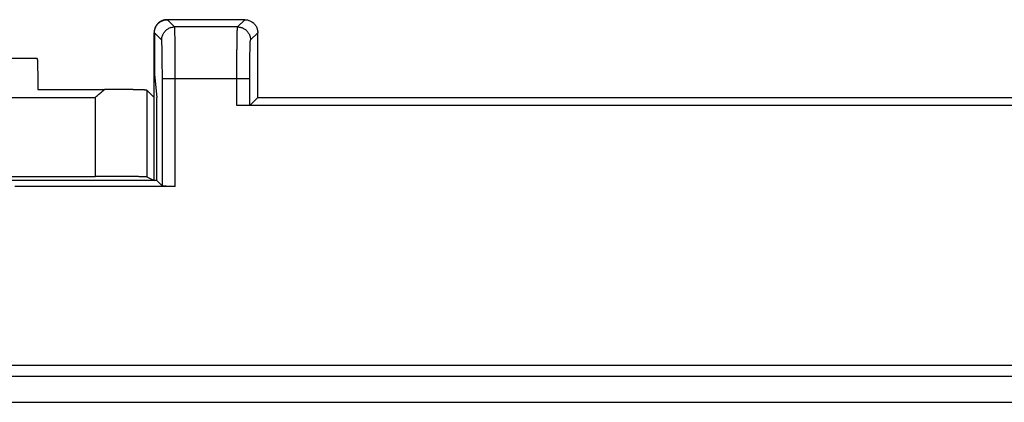
# Model space of a CAD drawing. Extents: x -37.4 to 37.4, y -25.2 to 25.2.
# Drawn here: x -17.2 to 1.8, y 16.6 to 24 of the extents above; entities that cross this region are included whole.
import ezdxf

# ---------------------------------------------------------------- set-up
doc = ezdxf.new("R2010")
doc.units = 0
doc.header["$LTSCALE"] = 16.335
doc.layers.get('0').update_dxf_attribs({"linetype": 'CONTINUOUS'})

msp = doc.modelspace()

# ---------------------------------------------------------------- linework, layer by layer
at = {"color": 7, "linetype": 'CONTINUOUS'}
for p, q in [((-12.85, 24), (-14.35, 24)), ((-14.6, 20.9), (-14.6, 23.75)), ((-14.594, 23.75), (-14.594, 22.941)), ((-12.6, 22.5), (-12.6, 23.75)), ((-16.856, 23.25), (-21.026, 23.25)), ((-14.594, 22.941), (-14.55, 22.5)), ((-16.843, 22.657), (-15.558, 22.657)), ((-14.74, 22.64), (-14.6, 22.5)), ((-14.55, 20.9), (-14.55, 22.5)), ((-12.6, 22.5), (-12.753, 22.347)), ((-12.6, 22.5), (12.6, 22.5)), ((13.003, 22.343), (-13.003, 22.343)), ((-18, 20.979), (-15.74, 20.979)), ((-14.55, 20.9), (-17.4, 20.9)), ((-14.74, 20.97), (-14.6, 20.9)), ((-14.55, 20.9), (-14.441, 20.791)), ((-14.191, 20.787), (-17.287, 20.787)), ((-36.743, 17.343), (36.743, 17.343))]:
    msp.add_line(p, q, dxfattribs=at)
at = {"color": 9, "linetype": 'CONTINUOUS'}
for p, q in [((-14.204, 23.86), (-14.344, 24)), ((-12.99, 23.86), (-12.85, 24)), ((-14.454, 23.61), (-14.594, 23.75)), ((-12.99, 23.86), (-14.204, 23.86)), ((-12.74, 23.61), (-12.6, 23.75)), ((-14.441, 20.791), (-14.441, 22.86)), ((-12.753, 22.86), (-14.441, 22.86)), ((-14.191, 20.787), (-14.191, 22.86)), ((-13.003, 22.343), (-13.003, 22.86)), ((-12.753, 22.347), (-12.753, 22.86)), ((-14.74, 22.64), (-14.74, 20.97)), ((-18.749, 22.5), (-15.74, 22.5)), ((-15.74, 22.5), (-15.74, 20.979)), ((36.525, 17.125), (-23.553, 17.125)), ((-23.79, 16.625), (37.025, 16.625))]:
    msp.add_line(p, q, dxfattribs=at)
at = {"color": 7, "linetype": 'CONTINUOUS'}
for points, knots in [([(-14.35, 24), (-14.353, 24), (-14.36, 24), (-14.371, 23.999), (-14.381, 23.998), (-14.391, 23.997), (-14.401, 23.995), (-14.411, 23.992), (-14.421, 23.99), (-14.431, 23.987), (-14.441, 23.983), (-14.45, 23.979), (-14.46, 23.975), (-14.469, 23.97), (-14.478, 23.965), (-14.487, 23.959), (-14.495, 23.954), (-14.504, 23.947), (-14.512, 23.941), (-14.519, 23.934), (-14.527, 23.927), (-14.534, 23.919), (-14.541, 23.912), (-14.547, 23.904), (-14.554, 23.895), (-14.559, 23.887), (-14.565, 23.878), (-14.57, 23.869), (-14.575, 23.86), (-14.579, 23.85), (-14.583, 23.841), (-14.587, 23.831), (-14.59, 23.821), (-14.592, 23.811), (-14.595, 23.801), (-14.597, 23.791), (-14.598, 23.781), (-14.599, 23.771), (-14.6, 23.763), (-14.6, 23.758), (-14.6, 23.757)], [0, 0, 0, 0, 0.02679, 0.053581, 0.080371, 0.107161, 0.133951, 0.160741, 0.18753, 0.214319, 0.241109, 0.267897, 0.294686, 0.321474, 0.348263, 0.37505, 0.401838, 0.428625, 0.455411, 0.482198, 0.508984, 0.535769, 0.562554, 0.589339, 0.616124, 0.642908, 0.669691, 0.696475, 0.723258, 0.750041, 0.776823, 0.803605, 0.830387, 0.857169, 0.88395, 0.910732, 0.937513, 0.964294, 0.991075, 1, 1, 1, 1]), ([(-14.594, 23.75), (-14.594, 23.761), (-14.592, 23.783), (-14.586, 23.815), (-14.575, 23.846), (-14.561, 23.875), (-14.543, 23.903), (-14.521, 23.927), (-14.496, 23.949), (-14.469, 23.967), (-14.44, 23.982), (-14.409, 23.992), (-14.38, 23.998), (-14.362, 23.999), (-14.355, 24)], [0, 0, 0, 0, 0.085738, 0.171468, 0.257192, 0.342909, 0.428626, 0.51434, 0.600055, 0.685772, 0.771489, 0.857213, 0.942943, 1, 1, 1, 1]), ([(-12.85, 24), (-12.839, 24), (-12.817, 23.999), (-12.785, 23.992), (-12.754, 23.982), (-12.725, 23.967), (-12.697, 23.949), (-12.673, 23.927), (-12.651, 23.903), (-12.633, 23.875), (-12.618, 23.846), (-12.608, 23.815), (-12.601, 23.783), (-12.6, 23.761), (-12.6, 23.75)], [0, 0, 0, 0, 0.083348, 0.166687, 0.250021, 0.333348, 0.416676, 0.5, 0.583324, 0.666652, 0.749979, 0.833313, 0.916652, 1, 1, 1, 1]), ([(-16.856, 23.25), (-16.856, 23.25), (-16.855, 23.249), (-16.855, 23.248), (-16.855, 23.246), (-16.854, 23.244), (-16.854, 23.24), (-16.853, 23.236), (-16.853, 23.231), (-16.853, 23.226), (-16.852, 23.22), (-16.852, 23.213), (-16.852, 23.205), (-16.851, 23.196), (-16.851, 23.187), (-16.85, 23.177), (-16.85, 23.167), (-16.85, 23.156), (-16.849, 23.144), (-16.849, 23.131), (-16.849, 23.118), (-16.848, 23.105), (-16.848, 23.09), (-16.848, 23.075), (-16.847, 23.06), (-16.847, 23.044), (-16.847, 23.027), (-16.846, 23.01), (-16.846, 22.993), (-16.846, 22.974), (-16.846, 22.956), (-16.845, 22.937), (-16.845, 22.917), (-16.845, 22.897), (-16.845, 22.877), (-16.844, 22.856), (-16.844, 22.835), (-16.844, 22.814), (-16.844, 22.792), (-16.844, 22.77), (-16.844, 22.748), (-16.844, 22.726), (-16.843, 22.703), (-16.843, 22.68), (-16.843, 22.665), (-16.843, 22.657)], [0, 0, 0, 0, 0.000941, 0.002961, 0.006193, 0.010662, 0.016373, 0.023325, 0.031512, 0.040928, 0.051565, 0.063412, 0.076458, 0.090692, 0.106096, 0.122659, 0.140362, 0.159189, 0.179119, 0.200136, 0.222213, 0.245336, 0.269473, 0.294608, 0.32071, 0.347757, 0.375718, 0.40457, 0.434278, 0.464819, 0.496156, 0.528264, 0.561104, 0.59465, 0.628862, 0.663713, 0.699161, 0.735176, 0.771717, 0.808753, 0.846243, 0.884151, 0.922438, 0.961068, 1, 1, 1, 1]), ([(-15.74, 22.5), (-15.73, 22.509), (-15.709, 22.526), (-15.679, 22.553), (-15.649, 22.579), (-15.618, 22.605), (-15.588, 22.631), (-15.568, 22.648), (-15.558, 22.657)], [0, 0, 0, 0, 0.167525, 0.335475, 0.503256, 0.670249, 0.835922, 1, 1, 1, 1]), ([(-14.74, 22.64), (-14.74, 22.64), (-14.741, 22.641), (-14.743, 22.641), (-14.746, 22.642), (-14.749, 22.642), (-14.754, 22.643), (-14.759, 22.643), (-14.766, 22.644), (-14.773, 22.644), (-14.781, 22.645), (-14.789, 22.645), (-14.799, 22.646), (-14.81, 22.646), (-14.821, 22.647), (-14.833, 22.647), (-14.846, 22.647), (-14.86, 22.648), (-14.874, 22.648), (-14.89, 22.649), (-14.906, 22.649), (-14.922, 22.65), (-14.94, 22.65), (-14.958, 22.651), (-14.977, 22.651), (-14.997, 22.651), (-15.017, 22.652), (-15.038, 22.652), (-15.059, 22.652), (-15.082, 22.653), (-15.104, 22.653), (-15.128, 22.653), (-15.151, 22.654), (-15.176, 22.654), (-15.201, 22.654), (-15.226, 22.655), (-15.252, 22.655), (-15.278, 22.655), (-15.304, 22.655), (-15.331, 22.656), (-15.359, 22.656), (-15.387, 22.656), (-15.415, 22.656), (-15.443, 22.656), (-15.471, 22.656), (-15.5, 22.657), (-15.529, 22.657), (-15.549, 22.657), (-15.558, 22.657)], [0, 0, 0, 0, 0.001338, 0.003685, 0.007087, 0.011552, 0.017083, 0.023677, 0.031331, 0.040038, 0.049792, 0.060585, 0.072406, 0.085247, 0.099096, 0.11394, 0.129767, 0.146562, 0.164311, 0.182999, 0.202608, 0.223121, 0.24452, 0.266786, 0.2899, 0.31384, 0.338586, 0.364116, 0.390406, 0.417434, 0.445175, 0.473606, 0.5027, 0.532432, 0.562776, 0.593704, 0.62519, 0.657204, 0.689719, 0.722706, 0.756136, 0.789978, 0.824204, 0.858782, 0.893681, 0.928872, 0.964322, 1, 1, 1, 1]), ([(-12.753, 22.347), (-12.753, 22.347), (-12.757, 22.347), (-12.763, 22.346), (-12.774, 22.346), (-12.789, 22.345), (-12.807, 22.345), (-12.829, 22.344), (-12.853, 22.344), (-12.88, 22.343), (-12.909, 22.343), (-12.939, 22.343), (-12.971, 22.343), (-12.992, 22.343), (-13.003, 22.343)], [0, 0, 0, 0, 0.010852, 0.038107, 0.08142, 0.140083, 0.213126, 0.299325, 0.397241, 0.505237, 0.621502, 0.744096, 0.870969, 1, 1, 1, 1]), ([(-14.74, 20.97), (-14.74, 20.97), (-14.741, 20.97), (-14.743, 20.971), (-14.746, 20.971), (-14.749, 20.971), (-14.754, 20.971), (-14.759, 20.972), (-14.766, 20.972), (-14.773, 20.972), (-14.781, 20.972), (-14.79, 20.973), (-14.799, 20.973), (-14.81, 20.973), (-14.821, 20.973), (-14.833, 20.974), (-14.846, 20.974), (-14.86, 20.974), (-14.875, 20.974), (-14.89, 20.974), (-14.906, 20.975), (-14.923, 20.975), (-14.941, 20.975), (-14.959, 20.975), (-14.978, 20.975), (-14.998, 20.976), (-15.018, 20.976), (-15.039, 20.976), (-15.061, 20.976), (-15.083, 20.976), (-15.106, 20.977), (-15.129, 20.977), (-15.153, 20.977), (-15.177, 20.977), (-15.202, 20.977), (-15.228, 20.977), (-15.254, 20.977), (-15.28, 20.978), (-15.307, 20.978), (-15.334, 20.978), (-15.361, 20.978), (-15.389, 20.978), (-15.417, 20.978), (-15.446, 20.978), (-15.474, 20.978), (-15.503, 20.978), (-15.532, 20.978), (-15.562, 20.978), (-15.591, 20.978), (-15.621, 20.978), (-15.65, 20.979), (-15.68, 20.979), (-15.71, 20.979), (-15.73, 20.979), (-15.74, 20.979)], [0, 0, 0, 0, 0.001002, 0.002879, 0.005639, 0.009284, 0.013811, 0.019216, 0.025496, 0.032645, 0.040656, 0.049523, 0.059237, 0.069791, 0.081174, 0.093377, 0.106388, 0.120197, 0.134791, 0.150156, 0.16628, 0.183147, 0.200743, 0.219052, 0.238058, 0.257743, 0.278091, 0.299083, 0.3207, 0.342923, 0.365732, 0.389107, 0.413027, 0.437471, 0.462416, 0.487841, 0.513723, 0.540039, 0.566765, 0.593878, 0.621353, 0.649166, 0.677291, 0.705705, 0.734381, 0.763294, 0.792418, 0.821728, 0.851196, 0.880797, 0.910505, 0.940292, 0.970133, 1, 1, 1, 1]), ([(-14.191, 20.787), (-14.202, 20.787), (-14.223, 20.787), (-14.255, 20.787), (-14.285, 20.787), (-14.314, 20.787), (-14.341, 20.787), (-14.365, 20.788), (-14.387, 20.788), (-14.405, 20.789), (-14.419, 20.789), (-14.43, 20.789), (-14.437, 20.79), (-14.44, 20.79), (-14.441, 20.791)], [0, 0, 0, 0, 0.129031, 0.255904, 0.378498, 0.494763, 0.602759, 0.700675, 0.786874, 0.859917, 0.91858, 0.961893, 0.989148, 1, 1, 1, 1])]:
    msp.add_open_spline(points, degree=3, knots=knots, dxfattribs=at)
for points in [[(-14.355, 24), (-14.353, 24), (-14.352, 24), (-14.35, 24)], [(-14.35, 24), (-14.348, 24), (-14.346, 24), (-14.344, 24)], [(-12.85, 24), (-12.85, 24), (-12.85, 24), (-12.85, 24)], [(-14.6, 23.757), (-14.6, 23.755), (-14.6, 23.752), (-14.6, 23.75)]]:
    msp.add_open_spline(points, degree=3, dxfattribs=at)
at = {"color": 9, "linetype": 'CONTINUOUS'}
for points, knots in [([(-14.454, 23.61), (-14.454, 23.621), (-14.452, 23.643), (-14.446, 23.675), (-14.435, 23.706), (-14.421, 23.735), (-14.403, 23.763), (-14.381, 23.787), (-14.356, 23.809), (-14.329, 23.827), (-14.3, 23.842), (-14.269, 23.852), (-14.236, 23.859), (-14.215, 23.86), (-14.204, 23.86)], [0, 0, 0, 0, 0.083327, 0.166657, 0.24999, 0.333325, 0.416662, 0.5, 0.583338, 0.666675, 0.75001, 0.833343, 0.916673, 1, 1, 1, 1]), ([(-14.191, 22.86), (-14.191, 22.891), (-14.191, 22.951), (-14.191, 23.041), (-14.191, 23.13), (-14.192, 23.217), (-14.192, 23.3), (-14.193, 23.38), (-14.193, 23.455), (-14.194, 23.526), (-14.195, 23.591), (-14.196, 23.65), (-14.197, 23.702), (-14.198, 23.747), (-14.199, 23.785), (-14.2, 23.815), (-14.201, 23.838), (-14.203, 23.851), (-14.203, 23.858), (-14.204, 23.86)], [0, 0, 0, 0, 0.09123, 0.181697, 0.270651, 0.357347, 0.441063, 0.521101, 0.596793, 0.667508, 0.732656, 0.791693, 0.844128, 0.889523, 0.9275, 0.957745, 0.980008, 0.994114, 1, 1, 1, 1]), ([(-13.003, 22.86), (-13.003, 22.891), (-13.003, 22.951), (-13.003, 23.041), (-13.002, 23.13), (-13.002, 23.217), (-13.001, 23.3), (-13.001, 23.38), (-13, 23.455), (-12.999, 23.526), (-12.999, 23.591), (-12.998, 23.65), (-12.997, 23.702), (-12.996, 23.747), (-12.995, 23.785), (-12.993, 23.815), (-12.993, 23.838), (-12.991, 23.851), (-12.991, 23.858), (-12.99, 23.86)], [0, 0, 0, 0, 0.09123, 0.181697, 0.270651, 0.357347, 0.441063, 0.521101, 0.596793, 0.667508, 0.732656, 0.791693, 0.844128, 0.889523, 0.9275, 0.957745, 0.980008, 0.994114, 1, 1, 1, 1]), ([(-12.99, 23.86), (-12.979, 23.86), (-12.957, 23.859), (-12.925, 23.852), (-12.894, 23.842), (-12.865, 23.827), (-12.837, 23.809), (-12.813, 23.787), (-12.791, 23.763), (-12.773, 23.735), (-12.758, 23.706), (-12.748, 23.675), (-12.741, 23.643), (-12.74, 23.621), (-12.74, 23.61)], [0, 0, 0, 0, 0.083327, 0.166657, 0.24999, 0.333325, 0.416662, 0.5, 0.583338, 0.666675, 0.75001, 0.833343, 0.916673, 1, 1, 1, 1]), ([(-14.441, 22.86), (-14.441, 22.883), (-14.441, 22.928), (-14.441, 22.996), (-14.441, 23.063), (-14.442, 23.127), (-14.442, 23.19), (-14.443, 23.25), (-14.443, 23.307), (-14.444, 23.36), (-14.445, 23.408), (-14.446, 23.452), (-14.447, 23.492), (-14.448, 23.526), (-14.449, 23.554), (-14.45, 23.576), (-14.451, 23.593), (-14.453, 23.603), (-14.453, 23.609), (-14.454, 23.61)], [0, 0, 0, 0, 0.091176, 0.181629, 0.270569, 0.357252, 0.440957, 0.520984, 0.596668, 0.667374, 0.732516, 0.791548, 0.84398, 0.889375, 0.927356, 0.957609, 0.979889, 0.994027, 1, 1, 1, 1]), ([(-12.753, 22.86), (-12.753, 22.883), (-12.753, 22.928), (-12.753, 22.996), (-12.752, 23.063), (-12.752, 23.127), (-12.751, 23.19), (-12.751, 23.25), (-12.75, 23.307), (-12.75, 23.36), (-12.749, 23.408), (-12.748, 23.452), (-12.747, 23.492), (-12.746, 23.526), (-12.745, 23.554), (-12.744, 23.576), (-12.743, 23.593), (-12.741, 23.603), (-12.741, 23.609), (-12.74, 23.61)], [0, 0, 0, 0, 0.091174, 0.181626, 0.270566, 0.357248, 0.440952, 0.520979, 0.596661, 0.667368, 0.73251, 0.791542, 0.843975, 0.889371, 0.927352, 0.957606, 0.979887, 0.994026, 1, 1, 1, 1])]:
    msp.add_open_spline(points, degree=3, knots=knots, dxfattribs=at)

doc.saveas('drawing.dxf')
